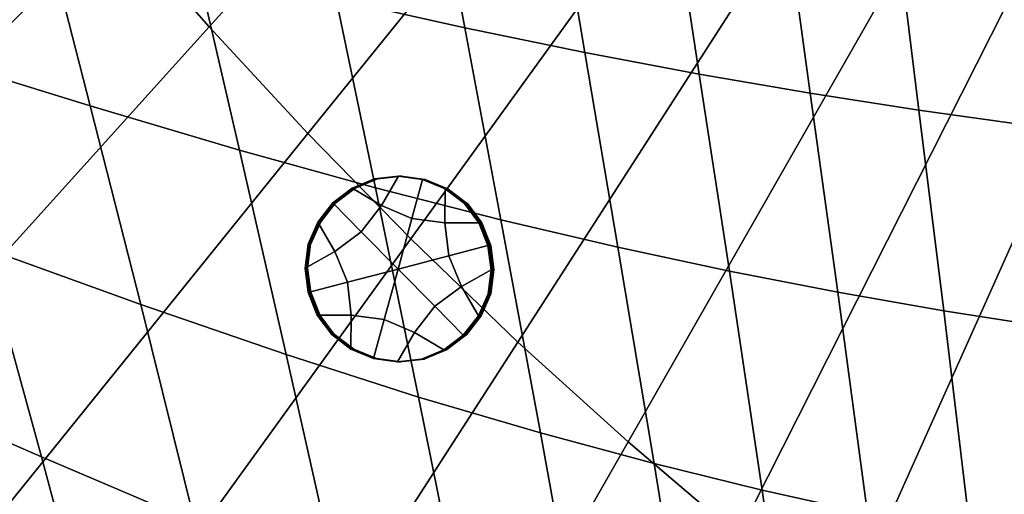
# Model space of a CAD drawing. Extents: x -10.4 to 10.4, y -10.4 to 10.4.
# Drawn here: x -5 to -2.5, y -6.1 to -4.9 of the extents above; entities that cross this region are included whole.
import ezdxf

# ---------------------------------------------------------------- set-up
doc = ezdxf.new("R2010")
doc.units = 0

msp = doc.modelspace()

# ---------------------------------------------------------------- linework, layer by layer
for points in [[(-3.4073, -3.757, 3.4502), (-4.4981, -4.9665, 3.2999), (-4.7317, -4.7015, 3.2999), (-3.5842, -3.5583, 3.4502)], [(-3.2221, -3.9545, 3.4502), (-4.2537, -5.2307, 3.2999), (-4.4981, -4.9665, 3.2999), (-3.4073, -3.757, 3.4502)], [(-3.2221, -3.9545, 3.4502), (-3.0292, -4.1491, 3.4502), (-3.999, -5.4917, 3.2999), (-4.2537, -5.2307, 3.2999)], [(-3.0292, -4.1491, 3.4502), (-2.829, -4.339, 3.4502), (-3.7347, -5.747, 3.2999), (-3.999, -5.4917, 3.2999)], [(-5.1665, -4.1743, 3.2999), (-4.9539, -4.4382, 3.2999), (-5.8875, -5.2758, 3.1832), (-6.1402, -4.9616, 3.1832)], [(-2.622, -4.5225, 3.4502), (-3.4614, -5.9941, 3.2999), (-3.7347, -5.747, 3.2999), (-2.829, -4.339, 3.4502)], [(-4.9539, -4.4382, 3.2999), (-4.7317, -4.7015, 3.2999), (-5.6234, -5.5897, 3.1832), (-5.8875, -5.2758, 3.1832)], [(-3.8658, -4.9691, 0.4292), (-3.9446, -4.5434, 0.3934), (-4.2694, -4.479, 0.416), (-4.1838, -4.8979, 0.4499)], [(-2.416, -4.6944, 3.4502), (-3.1895, -6.2261, 3.2999), (-3.4614, -5.9941, 3.2999), (-2.622, -4.5225, 3.4502)], [(-3.8658, -4.9691, 0.4292), (-3.5684, -5.0305, 0.4121), (-3.6409, -4.599, 0.3745), (-3.9446, -4.5434, 0.3934)], [(-3.5684, -5.0305, 0.4121), (-3.2855, -5.0838, 0.3974), (-3.3519, -4.6475, 0.3584), (-3.6409, -4.599, 0.3745)], [(-5.1908, -5.0398, 0.5736), (-4.7924, -5.1626, 0.5407), (-4.9062, -4.7172, 0.5055), (-5.3146, -4.6076, 0.5421)], [(-3.0109, -5.1313, 0.3843), (-3.0715, -4.6908, 0.3439), (-3.3519, -4.6475, 0.3584), (-3.2855, -5.0838, 0.3974)], [(-4.4981, -4.9665, 3.2999), (-5.3458, -5.9062, 3.1832), (-5.6234, -5.5897, 3.1832), (-4.7317, -4.7015, 3.2999)], [(-2.416, -4.6944, 3.4502), (-2.219, -4.8497, 3.4502), (-2.9294, -6.436, 3.2999), (-3.1895, -6.2261, 3.2999)], [(-2.742, -5.1732, 0.3727), (-2.797, -4.7291, 0.331), (-3.0715, -4.6908, 0.3439), (-3.0109, -5.1313, 0.3843)], [(-4.7924, -5.1626, 0.5407), (-4.4234, -5.2718, 0.5133), (-4.5286, -4.8146, 0.475), (-4.9062, -4.7172, 0.5055)], [(-2.742, -5.1732, 0.3727), (-2.4765, -5.21, 0.3625), (-2.5258, -4.7628, 0.3197), (-2.797, -4.7291, 0.331)], [(-4.0869, -5.3649, 0.4909), (-4.1838, -4.8979, 0.4499), (-4.5286, -4.8146, 0.475), (-4.4234, -5.2718, 0.5133)], [(-2.219, -4.8497, 3.4502), (-2.0389, -4.9833, 3.4502), (-2.6917, -6.6168, 3.2999), (-2.9294, -6.436, 3.2999)], [(-3.7768, -5.4443, 0.4725), (-3.8658, -4.9691, 0.4292), (-4.1838, -4.8979, 0.4499), (-4.0869, -5.3649, 0.4909)], [(-4.2537, -5.2307, 3.2999), (-5.0553, -6.2221, 3.1832), (-5.3458, -5.9062, 3.1832), (-4.4981, -4.9665, 3.2999)], [(-3.7768, -5.4443, 0.4725), (-3.4868, -5.5124, 0.4573), (-3.5684, -5.0305, 0.4121), (-3.8658, -4.9691, 0.4292)], [(-1.8836, -5.0901, 3.4502), (-2.4866, -6.7617, 3.2999), (-2.6917, -6.6168, 3.2999), (-2.0389, -4.9833, 3.4502)], [(-5.1908, -5.0398, 0.5736), (-5.0561, -5.5142, 0.6117), (-4.6676, -5.6538, 0.583), (-4.7924, -5.1626, 0.5407)], [(-3.4868, -5.5124, 0.4573), (-3.2109, -5.5714, 0.4444), (-3.2855, -5.0838, 0.3974), (-3.5684, -5.0305, 0.4121)], [(-2.943, -5.6237, 0.4328), (-3.0109, -5.1313, 0.3843), (-3.2855, -5.0838, 0.3974), (-3.2109, -5.5714, 0.4444)], [(-2.6806, -5.6698, 0.4226), (-2.742, -5.1732, 0.3727), (-3.0109, -5.1313, 0.3843), (-2.943, -5.6237, 0.4328)], [(-4.7924, -5.1626, 0.5407), (-4.6676, -5.6538, 0.583), (-4.3076, -5.7778, 0.5592), (-4.4234, -5.2718, 0.5133)], [(-2.6806, -5.6698, 0.4226), (-2.4213, -5.7099, 0.4136), (-2.4765, -5.21, 0.3625), (-2.742, -5.1732, 0.3727)], [(-4.2537, -5.2307, 3.2999), (-3.999, -5.4917, 3.2999), (-4.7526, -6.5345, 3.1832), (-5.0553, -6.2221, 3.1832)], [(-4.0869, -5.3649, 0.4909), (-4.4234, -5.2718, 0.5133), (-4.3076, -5.7778, 0.5592), (-3.9801, -5.883, 0.5398)], [(-4.0719, -5.409, 0.2443), (-4.1444, -5.366, 0.2449), (-4.0892, -5.3428, 0.2444), (-4.0297, -5.3361, 0.2439)], [(-4.1425, -5.366, 0.4583), (-4.0874, -5.3428, 0.4578), (-4.0892, -5.3428, 0.2444), (-4.1444, -5.366, 0.2449)], [(-4.1407, -5.366, 0.6716), (-4.0856, -5.3428, 0.6712), (-4.0874, -5.3428, 0.4578), (-4.1425, -5.366, 0.4583)], [(-4.1407, -5.366, 0.6716), (-4.1389, -5.366, 0.885), (-4.0838, -5.3428, 0.8845), (-4.0856, -5.3428, 0.6712)], [(-4.1389, -5.366, 0.885), (-4.1371, -5.366, 1.0983), (-4.082, -5.3428, 1.0979), (-4.0838, -5.3428, 0.8845)], [(-4.0279, -5.3361, 0.4573), (-4.0297, -5.3361, 0.2439), (-4.0892, -5.3428, 0.2444), (-4.0874, -5.3428, 0.4578)], [(-4.0261, -5.3361, 0.6707), (-4.0279, -5.3361, 0.4573), (-4.0874, -5.3428, 0.4578), (-4.0856, -5.3428, 0.6712)], [(-4.0261, -5.3361, 0.6707), (-4.0856, -5.3428, 0.6712), (-4.0838, -5.3428, 0.8845), (-4.0243, -5.3361, 0.884)], [(-4.0243, -5.3361, 0.884), (-4.0838, -5.3428, 0.8845), (-4.082, -5.3428, 1.0979), (-4.0225, -5.3361, 1.0974)], [(-3.9965, -5.4412, 0.2437), (-4.0719, -5.409, 0.2443), (-4.0297, -5.3361, 0.2439), (-3.97, -5.3448, 0.2434)], [(-3.9682, -5.3448, 0.4568), (-3.97, -5.3448, 0.2434), (-4.0297, -5.3361, 0.2439), (-4.0279, -5.3361, 0.4573)], [(-3.9664, -5.3448, 0.6701), (-3.9682, -5.3448, 0.4568), (-4.0279, -5.3361, 0.4573), (-4.0261, -5.3361, 0.6707)], [(-3.9664, -5.3448, 0.6701), (-4.0261, -5.3361, 0.6707), (-4.0243, -5.3361, 0.884), (-3.9646, -5.3448, 0.8835)], [(-3.9646, -5.3448, 0.8835), (-4.0243, -5.3361, 0.884), (-4.0225, -5.3361, 1.0974), (-3.9628, -5.3448, 1.0969)], [(-3.9965, -5.4412, 0.2437), (-3.97, -5.3448, 0.2434), (-3.9143, -5.3678, 0.243), (-3.9152, -5.452, 0.243)], [(-3.9682, -5.3448, 0.4568), (-3.9125, -5.3678, 0.4563), (-3.9143, -5.3678, 0.243), (-3.97, -5.3448, 0.2434)], [(-3.9664, -5.3448, 0.6701), (-3.9107, -5.3678, 0.6697), (-3.9125, -5.3678, 0.4563), (-3.9682, -5.3448, 0.4568)], [(-3.9664, -5.3448, 0.6701), (-3.9646, -5.3448, 0.8835), (-3.9089, -5.3678, 0.883), (-3.9107, -5.3678, 0.6697)], [(-3.9646, -5.3448, 0.8835), (-3.9628, -5.3448, 1.0969), (-3.9071, -5.3678, 1.0964), (-3.9089, -5.3678, 0.883)], [(-5.0561, -5.5142, 0.6117), (-5.4692, -5.3625, 0.6461), (-5.3146, -5.8564, 0.6858), (-4.9128, -6.0314, 0.6571)], [(-4.1903, -5.4028, 0.4587), (-4.1425, -5.366, 0.4583), (-4.1444, -5.366, 0.2449), (-4.1921, -5.4028, 0.2453)], [(-4.1219, -5.474, 0.2447), (-4.1921, -5.4028, 0.2453), (-4.1444, -5.366, 0.2449), (-4.0719, -5.409, 0.2443)], [(-4.1885, -5.4028, 0.672), (-4.1407, -5.366, 0.6716), (-4.1425, -5.366, 0.4583), (-4.1903, -5.4028, 0.4587)], [(-4.1885, -5.4028, 0.672), (-4.1867, -5.4028, 0.8854), (-4.1389, -5.366, 0.885), (-4.1407, -5.366, 0.6716)], [(-4.1867, -5.4028, 0.8854), (-4.1849, -5.4028, 1.0987), (-4.1371, -5.366, 1.0983), (-4.1389, -5.366, 0.885)], [(-3.7768, -5.4443, 0.4725), (-4.0869, -5.3649, 0.4909), (-3.9801, -5.883, 0.5398), (-3.6788, -5.972, 0.5239)], [(-3.9152, -5.452, 0.243), (-3.9143, -5.3678, 0.243), (-3.8666, -5.404, 0.2426), (-3.831, -5.4521, 0.2423)], [(-3.9125, -5.3678, 0.4563), (-3.8648, -5.404, 0.4559), (-3.8666, -5.404, 0.2426), (-3.9143, -5.3678, 0.243)], [(-3.9107, -5.3678, 0.6697), (-3.863, -5.404, 0.6693), (-3.8648, -5.404, 0.4559), (-3.9125, -5.3678, 0.4563)], [(-3.9107, -5.3678, 0.6697), (-3.9089, -5.3678, 0.883), (-3.8611, -5.404, 0.8826), (-3.863, -5.404, 0.6693)], [(-3.9089, -5.3678, 0.883), (-3.9071, -5.3678, 1.0964), (-3.8593, -5.404, 1.096), (-3.8611, -5.404, 0.8826)], [(-4.1903, -5.4028, 0.4587), (-4.1921, -5.4028, 0.2453), (-4.2295, -5.4502, 0.2456), (-4.2277, -5.4502, 0.459)], [(-4.1219, -5.474, 0.2447), (-4.1875, -5.5231, 0.2453), (-4.2295, -5.4502, 0.2456), (-4.1921, -5.4028, 0.2453)], [(-4.1885, -5.4028, 0.672), (-4.1903, -5.4028, 0.4587), (-4.2277, -5.4502, 0.459), (-4.2259, -5.4502, 0.6723)], [(-4.1885, -5.4028, 0.672), (-4.2259, -5.4502, 0.6723), (-4.2241, -5.4502, 0.8857), (-4.1867, -5.4028, 0.8854)], [(-4.1867, -5.4028, 0.8854), (-4.2241, -5.4502, 0.8857), (-4.2223, -5.4502, 1.099), (-4.1849, -5.4028, 1.0987)], [(-3.8292, -5.4521, 0.4556), (-3.831, -5.4521, 0.2423), (-3.8666, -5.404, 0.2426), (-3.8648, -5.404, 0.4559)], [(-3.8274, -5.4521, 0.669), (-3.8292, -5.4521, 0.4556), (-3.8648, -5.404, 0.4559), (-3.863, -5.404, 0.6693)], [(-3.8274, -5.4521, 0.669), (-3.863, -5.404, 0.6693), (-3.8611, -5.404, 0.8826), (-3.8256, -5.4521, 0.8823)], [(-3.8256, -5.4521, 0.8823), (-3.8611, -5.404, 0.8826), (-3.8593, -5.404, 1.096), (-3.8238, -5.4521, 1.0957)], [(-4.0309, -5.5662, 0.244), (-4.1219, -5.474, 0.2447), (-4.0719, -5.409, 0.2443), (-3.9965, -5.4412, 0.2437)], [(-4.1875, -5.5231, 0.2453), (-4.2609, -5.5644, 0.2459), (-4.2535, -5.505, 0.2458), (-4.2295, -5.4502, 0.2456)], [(-4.2277, -5.4502, 0.459), (-4.2295, -5.4502, 0.2456), (-4.2535, -5.505, 0.2458), (-4.2517, -5.505, 0.4592)], [(-4.2259, -5.4502, 0.6723), (-4.2277, -5.4502, 0.459), (-4.2517, -5.505, 0.4592), (-4.2499, -5.505, 0.6725)], [(-4.2259, -5.4502, 0.6723), (-4.2499, -5.505, 0.6725), (-4.2481, -5.505, 0.8859), (-4.2241, -5.4502, 0.8857)], [(-4.2241, -5.4502, 0.8857), (-4.2481, -5.505, 0.8859), (-4.2463, -5.505, 1.0992), (-4.2223, -5.4502, 1.099)], [(-4.0309, -5.5662, 0.244), (-3.9965, -5.4412, 0.2437), (-3.9152, -5.452, 0.243), (-3.9055, -5.5335, 0.2429)], [(-3.9055, -5.5335, 0.2429), (-3.9152, -5.452, 0.243), (-3.831, -5.4521, 0.2423), (-3.8087, -5.5082, 0.2421)], [(-3.8069, -5.5082, 0.4554), (-3.8087, -5.5082, 0.2421), (-3.831, -5.4521, 0.2423), (-3.8292, -5.4521, 0.4556)], [(-3.8051, -5.5082, 0.6688), (-3.8069, -5.5082, 0.4554), (-3.8292, -5.4521, 0.4556), (-3.8274, -5.4521, 0.669)], [(-3.8051, -5.5082, 0.6688), (-3.8274, -5.4521, 0.669), (-3.8256, -5.4521, 0.8823), (-3.8033, -5.5082, 0.8821)], [(-3.8033, -5.5082, 0.8821), (-3.8256, -5.4521, 0.8823), (-3.8238, -5.4521, 1.0957), (-3.8015, -5.5082, 1.0955)], [(-3.7768, -5.4443, 0.4725), (-3.6788, -5.972, 0.5239), (-3.3974, -6.0479, 0.5109), (-3.4868, -5.5124, 0.4573)], [(-4.0309, -5.5662, 0.244), (-4.1562, -5.5989, 0.245), (-4.1875, -5.5231, 0.2453), (-4.1219, -5.474, 0.2447)], [(-3.999, -5.4917, 3.2999), (-3.7347, -5.747, 3.2999), (-4.4385, -6.8405, 3.1832), (-4.7526, -6.5345, 3.1832)], [(-4.2591, -5.5644, 0.4593), (-4.2517, -5.505, 0.4592), (-4.2535, -5.505, 0.2458), (-4.2609, -5.5644, 0.2459)], [(-4.2573, -5.5644, 0.6726), (-4.2499, -5.505, 0.6725), (-4.2517, -5.505, 0.4592), (-4.2591, -5.5644, 0.4593)], [(-4.2573, -5.5644, 0.6726), (-4.2555, -5.5644, 0.886), (-4.2481, -5.505, 0.8859), (-4.2499, -5.505, 0.6725)], [(-4.2555, -5.5644, 0.886), (-4.2537, -5.5644, 1.0993), (-4.2463, -5.505, 1.0992), (-4.2481, -5.505, 0.8859)], [(-5.0561, -5.5142, 0.6117), (-4.9128, -6.0314, 0.6571), (-4.5337, -6.1925, 0.6332), (-4.6676, -5.6538, 0.583)], [(-4.1562, -5.5989, 0.245), (-4.253, -5.6242, 0.2458), (-4.2609, -5.5644, 0.2459), (-4.1875, -5.5231, 0.2453)], [(-3.9055, -5.5335, 0.2429), (-3.8087, -5.5082, 0.2421), (-3.8008, -5.568, 0.242), (-3.8742, -5.6092, 0.2426)], [(-3.8069, -5.5082, 0.4554), (-3.799, -5.568, 0.4554), (-3.8008, -5.568, 0.242), (-3.8087, -5.5082, 0.2421)], [(-3.8051, -5.5082, 0.6688), (-3.7972, -5.568, 0.6687), (-3.799, -5.568, 0.4554), (-3.8069, -5.5082, 0.4554)], [(-3.8051, -5.5082, 0.6688), (-3.8033, -5.5082, 0.8821), (-3.7954, -5.568, 0.8821), (-3.7972, -5.568, 0.6687)], [(-3.8033, -5.5082, 0.8821), (-3.8015, -5.5082, 1.0955), (-3.7936, -5.568, 1.0954), (-3.7954, -5.568, 0.8821)], [(-3.4868, -5.5124, 0.4573), (-3.3974, -6.0479, 0.5109), (-3.1297, -6.1133, 0.4999), (-3.2109, -5.5714, 0.4444)], [(-4.0309, -5.5662, 0.244), (-3.9055, -5.5335, 0.2429), (-3.8742, -5.6092, 0.2426), (-3.9398, -5.6584, 0.2432)], [(-4.2512, -5.6242, 0.4592), (-4.2591, -5.5644, 0.4593), (-4.2609, -5.5644, 0.2459), (-4.253, -5.6242, 0.2458)], [(-4.2494, -5.6242, 0.6725), (-4.2573, -5.5644, 0.6726), (-4.2591, -5.5644, 0.4593), (-4.2512, -5.6242, 0.4592)], [(-4.2494, -5.6242, 0.6725), (-4.2476, -5.6242, 0.8859), (-4.2555, -5.5644, 0.886), (-4.2573, -5.5644, 0.6726)], [(-4.2476, -5.6242, 0.8859), (-4.2458, -5.6242, 1.0992), (-4.2537, -5.5644, 1.0993), (-4.2555, -5.5644, 0.886)], [(-4.0309, -5.5662, 0.244), (-4.0652, -5.6912, 0.2442), (-4.1465, -5.6804, 0.2449), (-4.1562, -5.5989, 0.245)], [(-4.0309, -5.5662, 0.244), (-3.9398, -5.6584, 0.2432), (-3.9898, -5.7234, 0.2436), (-4.0652, -5.6912, 0.2442)], [(-3.8742, -5.6092, 0.2426), (-3.8008, -5.568, 0.242), (-3.8082, -5.6274, 0.2421), (-3.8322, -5.6822, 0.2423)], [(-3.799, -5.568, 0.4554), (-3.8064, -5.6274, 0.4554), (-3.8082, -5.6274, 0.2421), (-3.8008, -5.568, 0.242)], [(-3.7972, -5.568, 0.6687), (-3.8046, -5.6274, 0.6688), (-3.8064, -5.6274, 0.4554), (-3.799, -5.568, 0.4554)], [(-3.7972, -5.568, 0.6687), (-3.7954, -5.568, 0.8821), (-3.8028, -5.6274, 0.8821), (-3.8046, -5.6274, 0.6688)], [(-3.7954, -5.568, 0.8821), (-3.7936, -5.568, 1.0954), (-3.801, -5.6274, 1.0955), (-3.8028, -5.6274, 0.8821)], [(-2.943, -5.6237, 0.4328), (-3.2109, -5.5714, 0.4444), (-3.1297, -6.1133, 0.4999), (-2.8694, -6.1712, 0.49)], [(-4.1562, -5.5989, 0.245), (-4.1465, -5.6804, 0.2449), (-4.2307, -5.6802, 0.2456), (-4.253, -5.6242, 0.2458)], [(-4.2512, -5.6242, 0.4592), (-4.253, -5.6242, 0.2458), (-4.2307, -5.6802, 0.2456), (-4.2289, -5.6802, 0.459)], [(-4.2494, -5.6242, 0.6725), (-4.2512, -5.6242, 0.4592), (-4.2289, -5.6802, 0.459), (-4.2271, -5.6802, 0.6724)], [(-4.2494, -5.6242, 0.6725), (-4.2271, -5.6802, 0.6724), (-4.2253, -5.6802, 0.8857), (-4.2476, -5.6242, 0.8859)], [(-4.2476, -5.6242, 0.8859), (-4.2253, -5.6802, 0.8857), (-4.2235, -5.6802, 1.0991), (-4.2458, -5.6242, 1.0992)], [(-3.9398, -5.6584, 0.2432), (-3.8742, -5.6092, 0.2426), (-3.8322, -5.6822, 0.2423), (-3.8696, -5.7296, 0.2426)], [(-3.8304, -5.6822, 0.4556), (-3.8322, -5.6822, 0.2423), (-3.8082, -5.6274, 0.2421), (-3.8064, -5.6274, 0.4554)], [(-3.8286, -5.6822, 0.669), (-3.8304, -5.6822, 0.4556), (-3.8064, -5.6274, 0.4554), (-3.8046, -5.6274, 0.6688)], [(-3.8286, -5.6822, 0.669), (-3.8046, -5.6274, 0.6688), (-3.8028, -5.6274, 0.8821), (-3.8268, -5.6822, 0.8823)], [(-3.8268, -5.6822, 0.8823), (-3.8028, -5.6274, 0.8821), (-3.801, -5.6274, 1.0955), (-3.825, -5.6822, 1.0957)], [(-2.6806, -5.6698, 0.4226), (-2.943, -5.6237, 0.4328), (-2.8694, -6.1712, 0.49), (-2.6142, -6.2219, 0.4813)], [(-4.6676, -5.6538, 0.583), (-4.5337, -6.1925, 0.6332), (-4.1825, -6.3351, 0.6134), (-4.3076, -5.7778, 0.5592)], [(-3.9398, -5.6584, 0.2432), (-3.8696, -5.7296, 0.2426), (-3.9174, -5.7664, 0.243), (-3.9898, -5.7234, 0.2436)], [(-2.6806, -5.6698, 0.4226), (-2.6142, -6.2219, 0.4813), (-2.3619, -6.266, 0.4736), (-2.4213, -5.7099, 0.4136)], [(-4.2289, -5.6802, 0.459), (-4.2307, -5.6802, 0.2456), (-4.1951, -5.7284, 0.2453), (-4.1933, -5.7284, 0.4587)], [(-4.1465, -5.6804, 0.2449), (-4.1474, -5.7646, 0.2449), (-4.1951, -5.7284, 0.2453), (-4.2307, -5.6802, 0.2456)], [(-4.2271, -5.6802, 0.6724), (-4.2289, -5.6802, 0.459), (-4.1933, -5.7284, 0.4587), (-4.1915, -5.7284, 0.6721)], [(-4.2271, -5.6802, 0.6724), (-4.1915, -5.7284, 0.6721), (-4.1897, -5.7284, 0.8854), (-4.2253, -5.6802, 0.8857)], [(-4.2253, -5.6802, 0.8857), (-4.1897, -5.7284, 0.8854), (-4.1879, -5.7284, 1.0988), (-4.2235, -5.6802, 1.0991)], [(-4.0652, -5.6912, 0.2442), (-4.0917, -5.7876, 0.2445), (-4.1474, -5.7646, 0.2449), (-4.1465, -5.6804, 0.2449)], [(-4.0652, -5.6912, 0.2442), (-3.9898, -5.7234, 0.2436), (-4.032, -5.7963, 0.244), (-4.0917, -5.7876, 0.2445)], [(-3.8678, -5.7296, 0.4559), (-3.8696, -5.7296, 0.2426), (-3.8322, -5.6822, 0.2423), (-3.8304, -5.6822, 0.4556)], [(-3.866, -5.7296, 0.6693), (-3.8678, -5.7296, 0.4559), (-3.8304, -5.6822, 0.4556), (-3.8286, -5.6822, 0.669)], [(-3.866, -5.7296, 0.6693), (-3.8286, -5.6822, 0.669), (-3.8268, -5.6822, 0.8823), (-3.8642, -5.7296, 0.8827)], [(-3.8642, -5.7296, 0.8827), (-3.8268, -5.6822, 0.8823), (-3.825, -5.6822, 1.0957), (-3.8623, -5.7296, 1.096)], [(-3.9898, -5.7234, 0.2436), (-3.9174, -5.7664, 0.243), (-3.9725, -5.7896, 0.2435), (-4.032, -5.7963, 0.244)], [(-3.4614, -5.9941, 3.2999), (-4.1137, -7.1369, 3.1832), (-4.4385, -6.8405, 3.1832), (-3.7347, -5.747, 3.2999)], [(-4.1456, -5.7646, 0.4583), (-4.1933, -5.7284, 0.4587), (-4.1951, -5.7284, 0.2453), (-4.1474, -5.7646, 0.2449)], [(-4.1438, -5.7646, 0.6716), (-4.1915, -5.7284, 0.6721), (-4.1933, -5.7284, 0.4587), (-4.1456, -5.7646, 0.4583)], [(-4.1438, -5.7646, 0.6716), (-4.142, -5.7646, 0.885), (-4.1897, -5.7284, 0.8854), (-4.1915, -5.7284, 0.6721)], [(-4.142, -5.7646, 0.885), (-4.1402, -5.7646, 1.0984), (-4.1879, -5.7284, 1.0988), (-4.1897, -5.7284, 0.8854)], [(-3.8678, -5.7296, 0.4559), (-3.9156, -5.7664, 0.4563), (-3.9174, -5.7664, 0.243), (-3.8696, -5.7296, 0.2426)], [(-3.866, -5.7296, 0.6693), (-3.9138, -5.7664, 0.6697), (-3.9156, -5.7664, 0.4563), (-3.8678, -5.7296, 0.4559)], [(-3.866, -5.7296, 0.6693), (-3.8642, -5.7296, 0.8827), (-3.9119, -5.7664, 0.8831), (-3.9138, -5.7664, 0.6697)], [(-3.8642, -5.7296, 0.8827), (-3.8623, -5.7296, 1.096), (-3.9101, -5.7664, 1.0964), (-3.9119, -5.7664, 0.8831)], [(-4.0899, -5.7876, 0.4578), (-4.1456, -5.7646, 0.4583), (-4.1474, -5.7646, 0.2449), (-4.0917, -5.7876, 0.2445)], [(-4.0881, -5.7876, 0.6712), (-4.1438, -5.7646, 0.6716), (-4.1456, -5.7646, 0.4583), (-4.0899, -5.7876, 0.4578)], [(-4.0881, -5.7876, 0.6712), (-4.0863, -5.7876, 0.8845), (-4.142, -5.7646, 0.885), (-4.1438, -5.7646, 0.6716)], [(-4.0863, -5.7876, 0.8845), (-4.0845, -5.7876, 1.0979), (-4.1402, -5.7646, 1.0984), (-4.142, -5.7646, 0.885)], [(-3.9156, -5.7664, 0.4563), (-3.9707, -5.7896, 0.4568), (-3.9725, -5.7896, 0.2435), (-3.9174, -5.7664, 0.243)], [(-3.9138, -5.7664, 0.6697), (-3.9689, -5.7896, 0.6702), (-3.9707, -5.7896, 0.4568), (-3.9156, -5.7664, 0.4563)], [(-3.9138, -5.7664, 0.6697), (-3.9119, -5.7664, 0.8831), (-3.9671, -5.7896, 0.8835), (-3.9689, -5.7896, 0.6702)], [(-3.9119, -5.7664, 0.8831), (-3.9101, -5.7664, 1.0964), (-3.9653, -5.7896, 1.0969), (-3.9671, -5.7896, 0.8835)], [(-3.9801, -5.883, 0.5398), (-4.3076, -5.7778, 0.5592), (-4.1825, -6.3351, 0.6134), (-3.8646, -6.4548, 0.5974)], [(-4.0899, -5.7876, 0.4578), (-4.0917, -5.7876, 0.2445), (-4.032, -5.7963, 0.244), (-4.0302, -5.7963, 0.4573)], [(-4.0881, -5.7876, 0.6712), (-4.0899, -5.7876, 0.4578), (-4.0302, -5.7963, 0.4573), (-4.0284, -5.7963, 0.6707)], [(-4.0881, -5.7876, 0.6712), (-4.0284, -5.7963, 0.6707), (-4.0266, -5.7963, 0.884), (-4.0863, -5.7876, 0.8845)], [(-4.0863, -5.7876, 0.8845), (-4.0266, -5.7963, 0.884), (-4.0248, -5.7963, 1.0974), (-4.0845, -5.7876, 1.0979)], [(-4.0302, -5.7963, 0.4573), (-4.032, -5.7963, 0.244), (-3.9725, -5.7896, 0.2435), (-3.9707, -5.7896, 0.4568)], [(-4.0284, -5.7963, 0.6707), (-4.0302, -5.7963, 0.4573), (-3.9707, -5.7896, 0.4568), (-3.9689, -5.7896, 0.6702)], [(-4.0284, -5.7963, 0.6707), (-3.9689, -5.7896, 0.6702), (-3.9671, -5.7896, 0.8835), (-4.0266, -5.7963, 0.884)], [(-4.0266, -5.7963, 0.884), (-3.9671, -5.7896, 0.8835), (-3.9653, -5.7896, 1.0969), (-4.0248, -5.7963, 1.0974)], [(-4.7633, -6.5919, 0.7105), (-4.9128, -6.0314, 0.6571), (-5.3146, -5.8564, 0.6858), (-5.155, -6.3867, 0.7328)], [(-3.6788, -5.972, 0.5239), (-3.9801, -5.883, 0.5398), (-3.8646, -6.4548, 0.5974), (-3.5732, -6.5553, 0.5843)], [(-3.6788, -5.972, 0.5239), (-3.5732, -6.5553, 0.5843), (-3.3018, -6.64, 0.5737), (-3.3974, -6.0479, 0.5109)], [(-3.1895, -6.2261, 3.2999), (-3.7906, -7.4154, 3.1832), (-4.1137, -7.1369, 3.1832), (-3.4614, -5.9941, 3.2999)], [(-4.7633, -6.5919, 0.7105), (-4.3924, -6.7802, 0.692), (-4.5337, -6.1925, 0.6332), (-4.9128, -6.0314, 0.6571)], [(-3.3974, -6.0479, 0.5109), (-3.3018, -6.64, 0.5737), (-3.0435, -6.7127, 0.5646), (-3.1297, -6.1133, 0.4999)], [(-2.8694, -6.1712, 0.49), (-3.1297, -6.1133, 0.4999), (-3.0435, -6.7127, 0.5646), (-2.7918, -6.7768, 0.5566)]]:
    msp.add_3dface(points)

doc.saveas('drawing.dxf')
